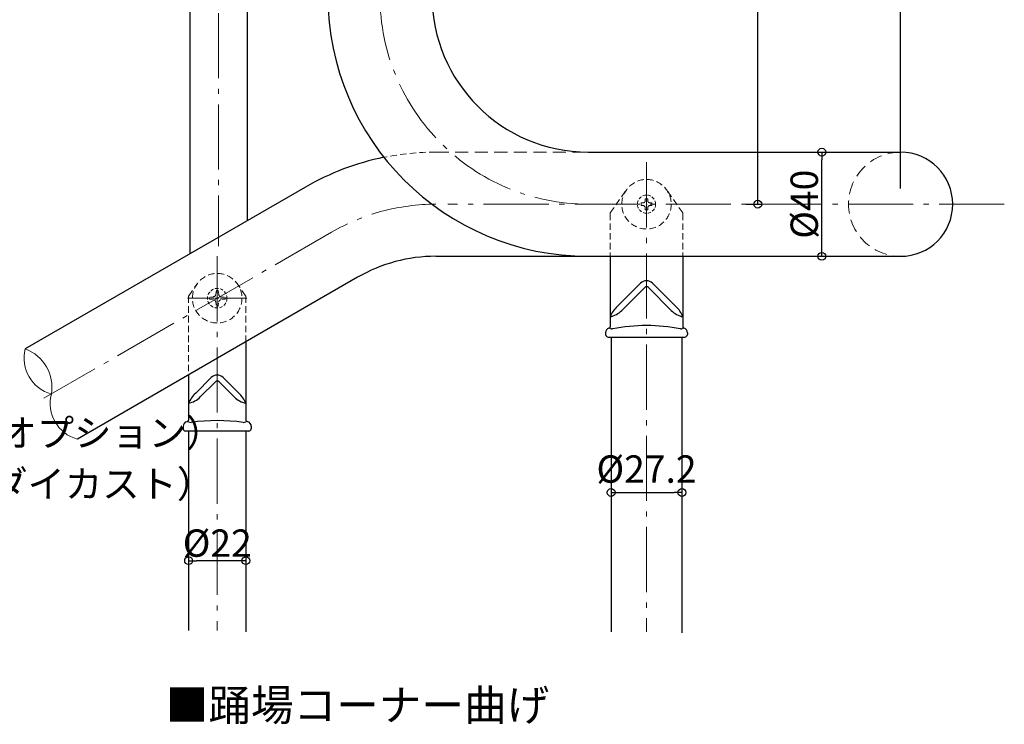
# Model space of a CAD drawing. Extents: x -4510 to -2236, y 7509 to 8894.
# Drawn here: x -3785 to -3407, y 7908 to 8178 of the extents above; entities that cross this region are included whole.
import ezdxf
from ezdxf.enums import TextEntityAlignment as Align

# ---------------------------------------------------------------- set-up
doc = ezdxf.new("R2010")
doc.units = 0
doc.header["$LTSCALE"] = 10
doc.header["$MEASUREMENT"] = 0
for name, pattern in [('CENTER', [12, 5, -0.8, 0.4, -0.8, 5]), ('DASHED', [0.75, 0.5, -0.25]), ('DASHED2', [0.375, 0.25, -0.125]), ('HIDDEN2', [0.1875, 0.125, -0.0625])]:
    doc.linetypes.add(name, pattern=pattern)
doc.layers.get('0').update_dxf_attribs({"linetype": 'CONTINUOUS'})
doc.layers.get('DEFPOINTS').update_dxf_attribs({"linetype": 'CONTINUOUS'})
for name, color, linetype in [('02壁', 9, 'CONTINUOUS'), ('06仕上投影', 4, 'CONTINUOUS'), ('08文字', 21, 'CONTINUOUS'), ('1', 3, 'CONTINUOUS'), ('10', 7, 'CONTINUOUS'), ('44', 7, 'CONTINUOUS'), ('一般寸法', 11, 'CONTINUOUS'), ('ﾌﾞﾗｹｯﾄ', 7, 'CONTINUOUS')]:
    doc.layers.add(name, color=color, linetype=linetype)
doc.layers.add('center', color=5, linetype='CENTER', lineweight=13)
doc.layers.add('sunpou', color=7, linetype='CONTINUOUS', lineweight=13)
doc.styles.add('MSP', font='txt')
doc.styles.get("Standard").update_dxf_attribs({"font": 'simplex.shx', "width": 0.7, "bigfont": 'bigfont.shx'})
doc.dimstyles.new('一般寸法', dxfattribs={"dimscale": 3, "dimtxt": 3.5, "dimasz": 1, "dimexe": 0.5, "dimexo": 2, "dimgap": 0.5, "dimtad": 1, "dimzin": 9, "dimdsep": 46, "dimtxsty": 'Standard', "dimblk1": 'ORIGIN', "dimblk2": 'ORIGIN', "dimsah": 1, "dimcen": 1, "dimclrd": 11, "dimclre": 11, "dimclrt": 2, "dimadec": 0, "dimazin": 2, "dimtfac": 1, "dimtmove": 2, "dimatfit": 3, "dimldrblk": 'OPEN', "dimfxl": 1, "dimtolj": 1, "dimtzin": 9, "dimarcsym": 0})

# ---------------------------------------------------------------- blocks, each defined once
blk = doc.blocks.new('_ORIGIN')
at = {"color": 0, "linetype": 'ByBlock'}
blk.add_line((0, 0), (-1, 0), dxfattribs=at)
blk.add_circle((0, 0), 0.5, dxfattribs=at)
blk = doc.blocks.new('*D9')
at = {"layer": 'DEFPOINTS', "color": 0, "lineweight": 9, "transparency": 16777216}
for p in [(-3646.787841010103, 8303.076992332664), (-3501.644930221936, 8303.076992332664), (-3512.192229403309, 8107.376992332664)]:
    blk.add_point(p, dxfattribs=at)
at = {"layer": '一般寸法', "color": 11, "lineweight": -2, "transparency": 16777216}
for p, q in [((-3640.787841010103, 8303.076992332664), (-3500.144930221936, 8303.076992332664)), ((-3501.644930221936, 8110.376992332664), (-3501.644930221936, 8300.076992332664)), ((-3506.192229403309, 8107.376992332664), (-3500.144930221936, 8107.376992332664))]:
    blk.add_line(p, q, dxfattribs=at)
at = {"layer": '一般寸法', "color": 11, "lineweight": -2, "transparency": 16777216, "xscale": 3, "yscale": 3, "zscale": 3}
for p, rotation in [((-3501.644930221936, 8303.076992332664), 90), ((-3501.644930221936, 8107.376992332664), 270)]:
    blk.add_blockref('_ORIGIN', p, dxfattribs=dict(at, rotation=rotation))
at = {"layer": '一般寸法', "color": 2, "transparency": 16777216, "insert": (-3508.394930221938, 8205.226992332664), "char_height": 10.5, "attachment_point": 5, "rotation": 90}
blk.add_mtext('\\A1;（195.7）', dxfattribs=at)
blk = doc.blocks.new('_OPEN')
at = {"color": 0, "linetype": 'ByBlock'}
for p, q in [((-1, 0.1666666666666667), (0, 0)), ((0, 0), (-1, -0.1666666666666667)), ((0, 0), (-1, 0))]:
    blk.add_line(p, q, dxfattribs=at)
blk = doc.blocks.new('*D10')
at = {"layer": 'DEFPOINTS', "color": 0, "lineweight": 9, "transparency": 16777216}
for p in [(-3446.787841010103, 8370.082647326697), (-3646.787841010103, 8303.076992332664), (-3446.787841010103, 8107.376992332664)]:
    blk.add_point(p, dxfattribs=at)
at = {"layer": '一般寸法', "color": 11, "lineweight": -2, "transparency": 16777216}
for p, q in [((-3646.787841010103, 8309.076992332664), (-3646.787841010103, 8371.582647326697)), ((-3643.787841010103, 8370.082647326697), (-3449.787841010103, 8370.082647326697)), ((-3446.787841010103, 8113.376992332664), (-3446.787841010103, 8371.582647326697))]:
    blk.add_line(p, q, dxfattribs=at)
at = {"layer": '一般寸法', "color": 11, "lineweight": -2, "transparency": 16777216, "xscale": 3, "yscale": 3, "zscale": 3, "rotation": 180}
blk.add_blockref('_ORIGIN', (-3646.787841010103, 8370.082647326697), dxfattribs=at)
at = {"layer": '一般寸法', "color": 11, "lineweight": -2, "transparency": 16777216, "xscale": 3, "yscale": 3, "zscale": 3}
blk.add_blockref('_ORIGIN', (-3446.787841010103, 8370.082647326697), dxfattribs=at)
at = {"layer": '一般寸法', "color": 2, "transparency": 16777216, "insert": (-3546.787841010103, 8376.832647326697), "char_height": 10.5, "attachment_point": 5}
blk.add_mtext('\\A1;200', dxfattribs=at)
blk = doc.blocks.new('*D33')
at = {"layer": 'DEFPOINTS', "color": 0, "lineweight": 9, "transparency": 16777216}
for p in [(-3477.0591582876, 8127.376992332664), (-3472.866723088478, 8127.376992332664), (-3472.866723088478, 8087.376992332664)]:
    blk.add_point(p, dxfattribs=at)
at = {"layer": '一般寸法', "color": 11, "lineweight": -2, "transparency": 16777216}
for p, q in [((-3478.866723088478, 8127.376992332664), (-3478.5591582876, 8127.376992332664)), ((-3477.0591582876, 8090.376992332664), (-3477.0591582876, 8124.376992332664)), ((-3478.866723088478, 8087.376992332664), (-3478.5591582876, 8087.376992332664))]:
    blk.add_line(p, q, dxfattribs=at)
at = {"layer": '一般寸法', "color": 11, "lineweight": -2, "transparency": 16777216, "xscale": 3, "yscale": 3, "zscale": 3}
for p, rotation in [((-3477.0591582876, 8127.376992332664), 90), ((-3477.0591582876, 8087.376992332664), 270)]:
    blk.add_blockref('_ORIGIN', p, dxfattribs=dict(at, rotation=rotation))
at = {"layer": '一般寸法', "color": 2, "transparency": 16777216, "insert": (-3483.809158287602, 8107.376992332663), "char_height": 10.5, "attachment_point": 5, "rotation": 90}
blk.add_mtext('\\A1;%%C40', dxfattribs=at)
blk = doc.blocks.new('*D46')
at = {"layer": 'DEFPOINTS', "color": 0, "lineweight": 9, "transparency": 16777216}
for p in [(-3530.797341010096, 7996.715005997518), (-3557.997341010097, 7992.885430873482), (-3530.797341010096, 7992.885430873482)]:
    blk.add_point(p, dxfattribs=at)
at = {"layer": '一般寸法', "color": 11, "lineweight": -2, "transparency": 16777216}
for p, q in [((-3557.997341010097, 7998.885430873482), (-3557.997341010097, 7998.215005997518)), ((-3554.997341010097, 7996.715005997518), (-3533.797341010096, 7996.715005997518)), ((-3530.797341010096, 7998.885430873482), (-3530.797341010096, 7998.215005997518))]:
    blk.add_line(p, q, dxfattribs=at)
at = {"layer": '一般寸法', "color": 11, "lineweight": -2, "transparency": 16777216, "xscale": 3, "yscale": 3, "zscale": 3, "rotation": 180}
blk.add_blockref('_ORIGIN', (-3557.997341010097, 7996.715005997518), dxfattribs=at)
at = {"layer": '一般寸法', "color": 11, "lineweight": -2, "transparency": 16777216, "xscale": 3, "yscale": 3, "zscale": 3}
blk.add_blockref('_ORIGIN', (-3530.797341010096, 7996.715005997518), dxfattribs=at)
at = {"layer": '一般寸法', "color": 2, "transparency": 16777216, "insert": (-3544.397341010096, 8005.715005997518), "char_height": 10.5, "attachment_point": 5}
blk.add_mtext('\\A1;%%C27.2', dxfattribs=at)
blk = doc.blocks.new('*D50')
at = {"layer": 'DEFPOINTS', "color": 0, "lineweight": 9, "transparency": 16777216}
for p in [(-3720.293041010102, 7970.536797490688), (-3720.293041010102, 7970.434751719393), (-3698.293041010102, 7970.434751719393)]:
    blk.add_point(p, dxfattribs=at)
at = {"layer": '一般寸法', "color": 11, "lineweight": -2, "transparency": 16777216}
for p, q in [((-3720.293041010102, 7976.434751719393), (-3720.293041010102, 7972.036797490688)), ((-3698.293041010102, 7976.434751719393), (-3698.293041010102, 7972.036797490688)), ((-3701.293041010102, 7970.536797490688), (-3717.293041010102, 7970.536797490688))]:
    blk.add_line(p, q, dxfattribs=at)
at = {"layer": '一般寸法', "color": 11, "lineweight": -2, "transparency": 16777216, "xscale": 3, "yscale": 3, "zscale": 3, "rotation": 180}
blk.add_blockref('_ORIGIN', (-3720.293041010102, 7970.536797490688), dxfattribs=at)
at = {"layer": '一般寸法', "color": 11, "lineweight": -2, "transparency": 16777216, "xscale": 3, "yscale": 3, "zscale": 3}
blk.add_blockref('_ORIGIN', (-3698.293041010102, 7970.536797490688), dxfattribs=at)
at = {"layer": '一般寸法', "color": 2, "transparency": 16777216, "insert": (-3709.293041010102, 7977.286797490688), "char_height": 10.5, "attachment_point": 5}
blk.add_mtext('\\A1;%%C22', dxfattribs=at)

msp = doc.modelspace()

# ---------------------------------------------------------------- linework, layer by layer
at = {"layer": '02壁', "linetype": 'Continuous', "lineweight": 5}
for centre, radius, start, end in [((-3769.160587641462, 8048.272028398544), 14.29654005974203, 165.615578788473, 254.3844351960874), ((-3788.491356497456, 8037.111422145096), 15.70054302397707, 350.4375682712025, 69.5624457133243), ((-3759.160598027865, 8030.951540443935), 14.29653931261936, 165.6155739689288, 254.3844362376582)]:
    msp.add_arc(centre, radius, start, end, dxfattribs=at)
at = {"layer": '06仕上投影'}
for p, q in [((-3558.397341010169, 8087.376992332664), (-3558.397341010169, 8060.250538822433)), ((-3530.397341010158, 8087.376992332664), (-3530.397341010158, 8060.250538822476)), ((-3546.730793388016, 8077.01044471058), (-3555.647341010173, 8068.093897088422)), ((-3545.104447791285, 8075.384099113851), (-3553.897341010173, 8066.591205894962)), ((-3543.690234228908, 8075.384099113851), (-3534.89734101002, 8066.591205894962)), ((-3542.063888632177, 8077.01044471058), (-3533.14734101002, 8068.093897088422)), ((-3560.097341010094, 8058.029240381942), (-3560.097341010094, 8057.376992332665)), ((-3559.097341010094, 8056.376992332665), (-3529.697341010094, 8056.376992332665)), ((-3528.697341010094, 8058.029240381942), (-3528.697341010094, 8057.376992332665)), ((-3698.293041010113, 8054.546455377357), (-3698.293041010113, 8024.462764346582)), ((-3720.293041010112, 8041.844746842487), (-3720.293041010113, 8024.462764346582)), ((-3711.626493388023, 8040.823053311918), (-3717.543041010242, 8034.906505689699)), ((-3706.95958863218, 8040.823053311918), (-3701.043041009963, 8034.906505689699)), ((-3710.000147791292, 8039.174379277355), (-3715.793041010476, 8033.381486058171)), ((-3708.585934228911, 8039.174379277355), (-3702.793041009727, 8033.381486058171)), ((-3722.393041010102, 8022.146297360462), (-3722.393041010102, 8021.289600934003)), ((-3696.193041010103, 8022.146297360468), (-3696.193041010101, 8021.289600934003)), ((-3697.193041010101, 8020.289600934003), (-3721.393041010102, 8020.289600934003))]:
    msp.add_line(p, q, dxfattribs=at)
for centre, radius, start, end in [((-3544.397341010097, 8074.676992332665), 3.3, 44.99999999999971, 135.0000000000003), ((-3544.397341010097, 8074.676992332665), 1, 44.99999999999971, 135.0000000000003), ((-3548.448396607476, 8060.114615772412), 10.74680095810617, 132.0569233114953, 157.7830387871233), ((-3540.346285412717, 8060.114615772412), 10.74680095810617, 22.21696121287666, 47.94307668850466), ((-3560.17617550609, 8072.897838143886), 8.89929058691093, 281.5302328951366, 314.8734499586144), ((-3528.618506514103, 8072.897838143886), 8.89929058691093, 225.1265500413856, 258.4697671048634), ((-3558.297341010094, 8058.029240381942), 1.8, 106.7610980991398, 180), ((-3544.397341010093, 8011.876992332665), 50, 106.6861340911119, 106.7610980991398), ((-3558.897341010169, 8060.250538822433), 0.5, 286.686134091112, 0), ((-3557.594058681544, 8060.749939232301), 1.204397609775019, 237.1467941232924, 277.0581440128037), ((-3544.397341010096, 7990.781630532754), 70, 79.25662919157337, 100.7433708084266), ((-3531.200623338646, 8060.749939232301), 1.204397609775019, 262.9418559871955, 302.8532058767076), ((-3529.897341010158, 8060.250538822476), 0.5, 180, 253.3138659090904), ((-3544.397341010093, 8011.876992332665), 50, 73.23890190086023, 73.31386590903679), ((-3530.497341010095, 8058.029240381942), 1.8, 0, 73.23890190086023), ((-3559.097341010094, 8057.376992332665), 1, 180, 270), ((-3529.697341010094, 8057.376992332665), 1, 270, 0), ((-3709.293041010103, 8038.489600934002), 3.3, 44.99999999999834, 135.0000000000017), ((-3709.293041010103, 8038.467272496168), 1, 44.99999999999834, 135.0000000000017), ((-3710.344096607545, 8026.92722437369), 10.74680095810617, 132.056923311507, 157.7830387871065), ((-3722.13852356397, 8039.894901521876), 9.093389348288305, 281.7093863191758, 314.2517788075496), ((-3696.447558456233, 8039.894901521876), 9.093389348288305, 225.7482211924504, 258.2906136808242), ((-3708.241985412658, 8026.92722437369), 10.74680095810617, 22.21696121289351, 47.94307668849297), ((-3720.593041010101, 8022.146297360462), 1.8, 103.5586052170584, 180), ((-3709.293041010102, 7975.289600933517), 50.00000000047181, 103.1630388095473, 103.5586052170584), ((-3720.793041010089, 8024.462764346582), 0.5, 283.1630388096543, 0), ((-3719.280795390177, 8026.464229282342), 2.854339573610835, 248.6727958370147, 269.4703809198187), ((-3709.293041010102, 7954.330021518708), 70, 81.77509678958816, 98.22490321041182), ((-3699.305286630026, 8026.464229282342), 2.854339573610835, 270.5296190801813, 291.3272041629853), ((-3697.793041010113, 8024.462764346582), 0.5, 180, 256.8369611903456), ((-3709.293041010102, 7975.289600933517), 50.00000000047181, 76.4413947829416, 76.8369611904527), ((-3697.993041010104, 8022.146297360462), 1.8, 2.08440831604393e-10, 76.4413947829416), ((-3721.393041010102, 8021.289600934003), 1, 180, 270), ((-3697.193041010101, 8021.289600934003), 1, 270, 0)]:
    msp.add_arc(centre, radius, start, end, dxfattribs=at)
at = {"layer": '08文字', "linetype": 'Continuous', "lineweight": 9, "ltscale": 0.5}
msp.add_point((-3709.293041010102, 8073.289600933998), dxfattribs=at)
msp.add_point((-3709.293041010102, 8073.289600933998), dxfattribs=at)
msp.add_point((-3709.293041010102, 8073.289600933998), dxfattribs=at)
at = {"layer": '1', "color": 3, "linetype": 'Continuous'}
for p, q in [((-3719.781441010106, 8288.612341371972), (-3719.781441010105, 8088.32810872724)), ((-3697.781441010106, 8288.612341371972), (-3697.781441010105, 8101.029823709346)), ((-3566.787841010103, 8127.376992332664), (-3446.787841010103, 8127.376992332664)), ((-3675.351841812547, 8113.97956808072), (-3783.008941812544, 8051.823668080722)), ((-3625.351941010106, 8087.376992332664), (-3566.787841010103, 8087.376992332664)), ((-3566.787841010103, 8087.376992332664), (-3446.787841010103, 8087.376992332664)), ((-3655.351940778698, 8079.338516254908), (-3763.008961111482, 8017.182693800374)), ((-3557.997341010094, 8056.376992332669), (-3557.997341010094, 7943.296157538252)), ((-3530.797341010094, 8056.376992332669), (-3530.797341010094, 7942.846999813144)), ((-3720.293041010102, 8020.289600934004), (-3720.293041010102, 7943.745315263361)), ((-3698.293041010102, 8020.289600934004), (-3698.293041010102, 7943.296157538252))]:
    msp.add_line(p, q, dxfattribs=at)
for centre, radius, start, end in [((-3566.787841010103, 8187.376992332664), 100, 180, 270), ((-3566.787841010103, 8187.376992332664), 60, 180, 270), ((-3625.351941010106, 8027.376992332664), 100, 101.4764930839595, 120.0000000000026), ((-3446.787841010103, 8107.376992332664), 20, 270, 90), ((-3625.351941010106, 8027.376992332664), 60, 90, 120.0000000000026)]:
    msp.add_arc(centre, radius, start, end, dxfattribs=at)
at = {"layer": '44', "color": 5, "linetype": 'HIDDEN2', "lineweight": 0}
for p, q in [((-3544.897341010095, 8108.751992332664), (-3544.897341010095, 8109.476992332664)), ((-3544.897341010095, 8109.476992332664), (-3543.897341010095, 8109.476992332664)), ((-3543.897341010095, 8109.476992332664), (-3543.897341010095, 8108.751992332664)), ((-3546.497341010094, 8107.876992332664), (-3545.772341010095, 8107.876992332664)), ((-3546.497341010094, 8106.876992332664), (-3546.497341010094, 8107.876992332664)), ((-3545.772341010095, 8106.876992332664), (-3546.497341010094, 8106.876992332664)), ((-3544.897341010095, 8105.276992332665), (-3544.897341010095, 8106.001992332664)), ((-3543.897341010095, 8105.276992332665), (-3544.897341010095, 8105.276992332665)), ((-3543.897341010095, 8106.001992332664), (-3543.897341010095, 8105.276992332665)), ((-3543.022341010095, 8107.876992332664), (-3542.297341010094, 8107.876992332664)), ((-3542.297341010094, 8106.876992332664), (-3543.022341010095, 8106.876992332664)), ((-3542.297341010094, 8107.876992332664), (-3542.297341010094, 8106.876992332664)), ((-3709.293041010094, 8066.936200933996), (-3709.293041010094, 8076.085500934)), ((-3704.929941010092, 8071.289600934003), (-3713.855641010091, 8071.289600934003)), ((-3710.687241010093, 8071.875600933999), (-3712.293041010094, 8071.589600933991)), ((-3712.293041010094, 8070.989600934), (-3712.293041010094, 8071.589600933991)), ((-3712.293041010094, 8070.989600934), (-3710.687241010093, 8070.705600934)), ((-3712.292841010092, 8070.989600934), (-3712.292841010092, 8071.589600933991)), ((-3709.593041010093, 8074.289600934003), (-3709.879041010093, 8072.683600934003)), ((-3708.993041010091, 8074.289600934003), (-3709.592841010091, 8074.289600934003)), ((-3707.898841010091, 8071.873600933991), (-3706.293041010094, 8071.589600933991)), ((-3706.293041010094, 8070.989600934), (-3707.898841010091, 8070.705600934)), ((-3706.293041010094, 8070.989600934), (-3706.293041010094, 8071.589600933991)), ((-3709.879041010093, 8069.895600934003), (-3709.593041010093, 8068.289600934003)), ((-3708.993041010091, 8068.289600934003), (-3709.592841010091, 8068.289600934003)), ((-3708.993241010093, 8068.289600934003), (-3708.709041010091, 8069.895600934003))]:
    msp.add_line(p, q, dxfattribs=at)
at = {"layer": '44', "color": 5, "linetype": 'DASHED2', "lineweight": 0}
msp.add_line((-3708.709041010091, 8072.683600934003), (-3708.993241010093, 8074.289600934003), dxfattribs=at)
at = {"layer": '44', "color": 5, "linetype": 'HIDDEN2', "lineweight": 0}
for centre, radius in [((-3544.397341010095, 8107.376992332664), 3.5), ((-3709.293241010093, 8071.289600934003), 3.75), ((-3709.293041010094, 8071.289600934003), 3.75)]:
    msp.add_circle(centre, radius, dxfattribs=at)
for centre, radius, start, end in [((-3545.772341010095, 8108.751992332664), 0.875, 270, 0), ((-3545.772341010095, 8106.001992332664), 0.875, 0, 90), ((-3543.022341010095, 8108.751992332664), 0.875, 180, 270), ((-3543.022341010095, 8106.001992332664), 0.875, 90, 180), ((-3710.863041010094, 8072.859600933995), 1, 280.0669799999928, 349.9329740003179), ((-3710.863041010094, 8072.859600933995), 1, 280.0670010000149, 349.9329970002699), ((-3707.723241010093, 8072.859600933995), 1, 190.066990999719, 259.9329970000603), ((-3707.723041010094, 8072.859600933995), 1, 190.0670139996714, 259.9330140000064), ((-3710.863041010094, 8069.719600933996), 1, 10.06698099984847, 79.93297999995102), ((-3710.863041010094, 8069.719600933996), 1, 10.06709699969632, 79.93289499988296), ((-3709.329241010093, 8068.689600933997), 0.4, 270, 275.0550020000114), ((-3707.723241010093, 8069.719600933996), 1, 100.067097999981, 169.9326019996989), ((-3707.723041010094, 8069.719600933996), 1, 100.0670190000782, 169.9330080002107)]:
    msp.add_arc(centre, radius, start, end, dxfattribs=at)
at = {"layer": 'center', "linetype": 'CENTER', "ltscale": 0.5}
for p, q in [((-3708.781441010106, 8355.713774905958), (-3708.781441010106, 8091.214863985433)), ((-3544.397341010094, 8123.478425866657), (-3544.397341010094, 7943.296157538252)), ((-3406.961793294793, 8107.376992332664), (-3620.654741010097, 8107.376992332664)), ((-3665.351941010106, 8096.658992332656), (-3775.845241010108, 8032.865692332665)), ((-3709.293041010102, 8087.391034467992), (-3709.293041010102, 7943.745315263361))]:
    msp.add_line(p, q, dxfattribs=at)
at = {"layer": 'center', "linetype": 'CENTER', "ltscale": 0.2}
msp.add_line((-3697.921123095288, 8071.289600934003), (-3720.664958924914, 8071.289600934003), dxfattribs=at)
at = {"layer": 'center', "linetype": 'CENTER', "ltscale": 0.5}
for centre, start, end in [((-3566.787841010103, 8187.376992332664), 180, 270), ((-3625.351941010106, 8027.376992332664), 90, 120.0000000000026)]:
    msp.add_arc(centre, 80, start, end, dxfattribs=at)
at = {"layer": 'sunpou', "linetype": 'Continuous', "lineweight": 9, "ltscale": 0.5}
msp.add_point((-3544.397341010094, 8107.376992332664), dxfattribs=at)
at = {"layer": 'ﾌﾞﾗｹｯﾄ', "linetype": 'DASHED', "lineweight": 5}
msp.add_line((-3625.351841010101, 8127.376992332664), (-3566.787841010103, 8127.376992332664), dxfattribs=at)
at = {"layer": 'ﾌﾞﾗｹｯﾄ', "linetype": 'DASHED2', "lineweight": 5}
for p, q in [((-3558.306981327861, 8104.074711774832), (-3552.17928543084, 8112.825968478001)), ((-3530.487710918037, 8104.074726385075), (-3536.61539658935, 8112.825968478001)), ((-3558.397341010169, 8103.78801540213), (-3558.397341010169, 8087.376992332664)), ((-3530.397341010158, 8103.788015402328), (-3530.397341010158, 8087.376992332664)), ((-3720.202617032521, 8072.271856232809), (-3717.074985430847, 8076.738577079336)), ((-3698.383464987968, 8072.271856241995), (-3701.511096589356, 8076.738577079336)), ((-3720.293041010113, 8071.985068015011), (-3720.293041010113, 8041.844746842486)), ((-3698.293041010113, 8071.985068023819), (-3698.293041010113, 8054.546455377356))]:
    msp.add_line(p, q, dxfattribs=at)
for centre, radius in [((-3544.397341010095, 8107.376992332664), 9.500000000000501), ((-3709.293041010113, 8071.289600934003), 9.5)]:
    msp.add_circle(centre, radius, dxfattribs=at)
for centre, radius, start, end in [((-3625.351841010101, 8027.376992332664), 100, 90, 101.4765434658881), ((-3557.897341010169, 8103.78801540213), 0.5, 145.0000000000023, 180), ((-3530.897341010158, 8103.788015402328), 0.5, 0, 34.9999999999977), ((-3719.793041010113, 8071.985068015011), 0.5, 145.0000000528246, 180), ((-3698.793041010113, 8071.985068023819), 0.5, 0, 34.99999999998901)]:
    msp.add_arc(centre, radius, start, end, dxfattribs=at)
at = {"layer": 'ﾌﾞﾗｹｯﾄ', "linetype": 'DASHED', "lineweight": 5}
msp.add_arc((-3446.787841010103, 8107.376992332664), 20, 90, 270, dxfattribs=at)

# ---------------------------------------------------------------- texts
at = {"layer": '08文字', "color": 2, "char_height": 10.5, "attachment_point": 1}
for s, insert in [('目隠しチューブ（オプション）', (-3907.502528257442, 8024.837818635203)), ('ブラケット（亜鉛ダイカスト）', (-3911.04205055012, 8005.23494963994))]:
    msp.add_mtext(s, dxfattribs=dict(at, insert=insert))
at = {"layer": '10', "color": 6, "linetype": 'Continuous', "style": 'MSP'}
msp.add_text('■踊場コーナー曲げ', height=12, dxfattribs=at).set_placement((-3581.75176332586, 7909.118577931915), align=Align.RIGHT)

# ---------------------------------------------------------------- dimensions: what is measured, and where the dimension line sits
at = {"layer": '一般寸法'}
dim = msp.add_linear_dim(base=(-3446.787841010103, 8370.082647326697), p1=(-3646.787841010103, 8303.076992332664), p2=(-3446.787841010103, 8107.376992332664), dimstyle='一般寸法', dxfattribs=at)
dim.commit()
dim.dimension.update_dxf_attribs({"geometry": '*D10', "text_midpoint": (-3546.787841010103, 8376.832647326697)})
dim = msp.add_linear_dim(base=(-3501.644930221936, 8303.076992332664), p1=(-3512.192229403309, 8107.376992332664), p2=(-3646.787841010103, 8303.076992332664), angle=90, text='（<>）', dimstyle='一般寸法', dxfattribs=at)
dim.commit()
dim.dimension.update_dxf_attribs({"geometry": '*D9', "text_midpoint": (-3508.394930221938, 8205.226992332664)})
dim = msp.add_aligned_dim(p1=(-3472.866723088478, 8087.376992332664), p2=(-3472.866723088478, 8127.376992332664), distance=4.192435199121974, text='%%C<>', dimstyle='一般寸法', dxfattribs=at)
dim.commit()
dim.dimension.update_dxf_attribs({"geometry": '*D33', "text_midpoint": (-3483.809158287602, 8107.376992332663)})
for base, p1, p2, picture, middle in [((-3530.797341010096, 7996.715005997518), (-3557.997341010097, 7992.885430873482), (-3530.797341010096, 7992.885430873482), '*D46', (-3544.397341010096, 8005.715005997518)), ((-3720.293041010102, 7970.536797490688), (-3698.293041010102, 7970.434751719393), (-3720.293041010102, 7970.434751719393), '*D50', (-3709.293041010102, 7977.286797490688))]:
    dim = msp.add_linear_dim(base=base, p1=p1, p2=p2, text='%%C<>', dimstyle='一般寸法', dxfattribs=at)
    dim.commit()
    dim.dimension.update_dxf_attribs({"geometry": picture, "text_midpoint": middle})

doc.saveas('drawing.dxf')
